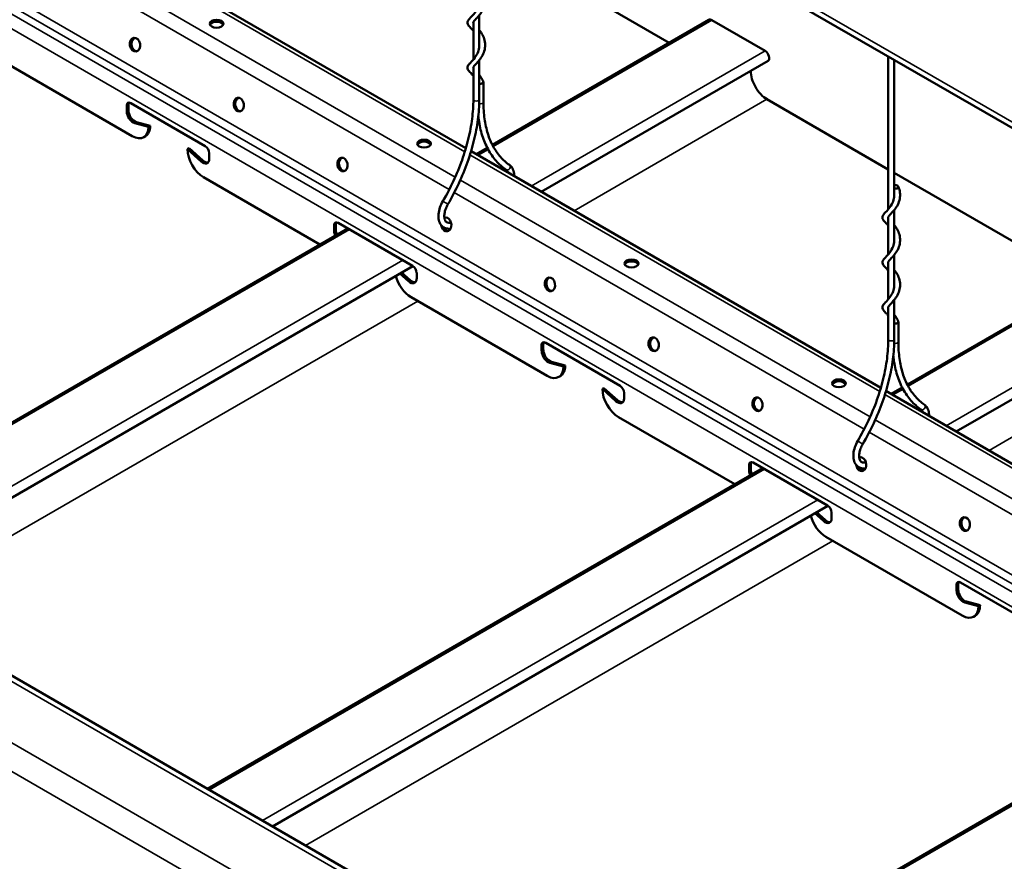
# Model space of a CAD drawing. Units: inches. Extents: x 0.6 to 33.4, y 0.6 to 21.4.
# Drawn here: x 7.4 to 9.2, y 17.3 to 18.8 of the extents above; entities that cross this region are included whole.
import ezdxf

# ---------------------------------------------------------------- set-up
doc = ezdxf.new("R2010")
doc.units = ezdxf.units.IN
doc.header["$LTSCALE"] = 2
doc.header["$MEASUREMENT"] = 0
doc.layers.add('Visible (ANSI)', color=7, linetype='Continuous', lineweight=50)
doc.layers.add('Visible Narrow (ANSI)', color=7, linetype='Continuous', lineweight=35)

msp = doc.modelspace()

# ---------------------------------------------------------------- linework, layer by layer
at = {"layer": 'Visible (ANSI)'}
for p, q in [((11.2636, 17.4579), (5.6067, 20.7238)), ((9.129, 16.6456), (3.4721, 19.9116)), ((8.204, 18.6145), (7.4592, 19.0445)), ((8.5737, 18.806), (8.2283, 19.0054)), ((8.2283, 18.8559), (8.2283, 18.7987)), ((8.2522, 18.6204), (8.6458, 18.8477)), ((8.6511, 18.8471), (8.748, 18.7912)), ((8.2177, 18.8433), (8.2177, 18.7757)), ((7.5977, 18.6364), (7.3501, 18.7793)), ((8.9719, 18.781), (8.9719, 18.5035)), ((8.9826, 18.7748), (8.9826, 18.5265)), ((8.2177, 18.7616), (8.2177, 18.703)), ((8.2283, 18.7743), (8.2283, 18.703)), ((8.3412, 18.5353), (8.7533, 18.7733)), ((8.236, 18.6982), (8.236, 18.7346)), ((8.9719, 18.5761), (8.7514, 18.7034)), ((7.5875, 18.6817), (7.5875, 18.6922)), ((7.5906, 18.694), (7.5906, 18.6834)), ((7.5949, 18.6965), (7.7301, 18.6184)), ((7.6271, 18.6534), (7.6024, 18.66)), ((7.6054, 18.6617), (7.6302, 18.6551)), ((7.6271, 18.6534), (7.6302, 18.6551)), ((7.6185, 18.6343), (7.6215, 18.6361)), ((7.6978, 18.6126), (7.7009, 18.6143)), ((7.7009, 18.6143), (7.7256, 18.5923)), ((8.223, 18.6035), (8.243, 18.6151)), ((7.7226, 18.5906), (7.6978, 18.6126)), ((7.7374, 18.6057), (7.7374, 18.5951)), ((8.9582, 18.179), (8.2135, 18.609)), ((7.9388, 18.4395), (7.7273, 18.5616)), ((9.3279, 18.3705), (8.9826, 18.5699)), ((8.9719, 18.4895), (8.9719, 18.4219)), ((8.9826, 18.5021), (8.9826, 18.4449)), ((7.9647, 18.464), (7.9647, 18.4745)), ((7.9677, 18.4763), (7.9677, 18.4657)), ((7.972, 18.4788), (8.1072, 18.4007)), ((6.9804, 17.8861), (7.9894, 18.4687)), ((8.9826, 18.4205), (8.9826, 18.3632)), ((7.0986, 17.8179), (8.1076, 18.4004)), ((8.9719, 18.4078), (8.9719, 18.3402)), ((9.0065, 18.185), (9.4001, 18.4122)), ((8.0997, 18.3728), (8.084, 18.3868)), ((8.087, 18.3885), (8.1027, 18.3746)), ((8.1146, 18.388), (8.1146, 18.3774)), ((8.352, 18.2009), (8.1044, 18.3439)), ((8.9826, 18.3388), (8.9826, 18.2675)), ((9.0954, 18.0998), (9.5076, 18.3378)), ((8.9719, 18.3262), (8.9719, 18.2675)), ((8.9902, 18.2628), (8.9902, 18.2991)), ((8.3418, 18.2462), (8.3418, 18.2568)), ((8.3448, 18.2585), (8.3448, 18.248)), ((8.3491, 18.261), (8.4843, 18.183)), ((8.3814, 18.2179), (8.3566, 18.2245)), ((8.3596, 18.2263), (8.3844, 18.2197)), ((8.3814, 18.2179), (8.3844, 18.2197)), ((8.3728, 18.1989), (8.3758, 18.2006)), ((8.4521, 18.1771), (8.4551, 18.1788)), ((8.4768, 18.1551), (8.4521, 18.1771)), ((8.4551, 18.1788), (8.4799, 18.1569)), ((8.4917, 18.1702), (8.4917, 18.1597)), ((9.7125, 17.7435), (8.9677, 18.1735)), ((8.9772, 18.1681), (8.9972, 18.1796)), ((8.6931, 18.004), (8.4815, 18.1261)), ((8.7263, 18.0433), (8.8615, 17.9652)), ((7.7346, 17.4507), (8.7437, 18.0332)), ((8.7189, 18.0285), (8.7189, 18.0391)), ((8.7219, 18.0408), (8.7219, 18.0302)), ((7.8528, 17.3824), (8.8619, 17.965)), ((8.8413, 17.9531), (8.857, 17.9391)), ((8.8688, 17.9525), (8.8688, 17.9419)), ((8.854, 17.9374), (8.8382, 17.9513)), ((9.1062, 17.7655), (8.8586, 17.9084)), ((9.096, 17.8108), (9.096, 17.8213)), ((9.099, 17.8231), (9.099, 17.8125)), ((9.1034, 17.8256), (9.2386, 17.7475)), ((9.1139, 17.7908), (9.1386, 17.7842)), ((9.1356, 17.7825), (9.1109, 17.789)), ((9.1356, 17.7825), (9.1386, 17.7842)), ((9.127, 17.7634), (9.13, 17.7652)), ((8.4889, 17.0152), (9.4979, 17.5978))]:
    msp.add_line(p, q, dxfattribs=at)
for centre, major_axis, ratio in [((7.7509, 18.8406), (-0.0125, 0), 0.57735), ((7.6026, 18.8026), (-0.0021, 0.0124), 0.736067), ((7.7912, 18.6937), (-0.0021, 0.0124), 0.736067), ((8.128, 18.6228), (-0.0125, 0), 0.57735), ((7.9797, 18.5849), (-0.0021, 0.0124), 0.736067), ((8.5051, 18.4051), (-0.0125, 0), 0.57735), ((8.3569, 18.3671), (-0.0021, 0.0124), 0.736067), ((8.5454, 18.2583), (-0.0021, 0.0124), 0.736067), ((8.8822, 18.1874), (-0.0125, 0), 0.57735), ((8.734, 18.1494), (-0.0021, 0.0124), 0.736067), ((9.1111, 17.9317), (-0.0021, 0.0124), 0.736067)]:
    msp.add_ellipse(centre, major_axis=major_axis, ratio=ratio, dxfattribs=at)
for centre, major_axis, ratio, start_param, end_param in [((8.6511, 18.8384), (-0.00533, 0.00924), 0.57735, 5.497787, 6.283185), ((7.7509, 18.8371), (0.0125, 0), 0.57735, 0.243105, 2.898488), ((7.6055, 18.8031), (-0.0021, 0.0124), 0.736067, 0.157179, 2.984413), ((8.748, 18.7825), (0.00533, -0.00924), 0.57735, 0, 2.356194), ((8.7514, 18.7373), (-0.0208, 0.036), 0.57735, 0.760621, 2.356194), ((8.2306, 18.7346), (0.00533, 0), 0.57735, 4.2658, 6.531302), ((7.794, 18.6942), (-0.0021, 0.0124), 0.736067, 0.157179, 2.984413), ((7.5949, 18.688), (-0.0052, 0.00901), 0.57735, 5.497787, 7.068583), ((7.5979, 18.6897), (-0.0052, 0.00901), 0.57735, 0.294326, 0.785398), ((7.5993, 18.6749), (-0.0083, 0.0144), 0.57735, 0.785398, 2.619289), ((7.6023, 18.6766), (0.0083, -0.0144), 0.57735, 3.926991, 5.760881), ((7.5977, 18.6704), (0.0208, -0.036), 0.57735, 5.497787, 7.068583), ((7.6007, 18.6721), (0.0208, -0.036), 0.57735, 0, 0.785398), ((7.7301, 18.6099), (0.0052, -0.00901), 0.57735, 0.785398, 2.356194), ((8.128, 18.6193), (0.0125, 0), 0.57735, 0.243105, 2.898488), ((7.7273, 18.5956), (0.0208, -0.036), 0.57735, 3.926991, 5.497787), ((7.9826, 18.5854), (-0.0021, 0.0124), 0.736067, 0.157179, 2.984413), ((7.7257, 18.6019), (0.0083, -0.0144), 0.57735, 5.234693, 7.068583), ((7.7287, 18.6037), (0.0083, -0.0144), 0.57735, 5.234693, 6.101162), ((8.9849, 18.5441), (0.00533, 0), 0.57735, 4.2658, 8.30057), ((8.1683, 18.476), (-0.0021, 0.0124), 0.736067, 1.554602, 6.418982), ((8.1712, 18.4765), (-0.0021, 0.0124), 0.736067, 0.157179, 0.467297), ((7.972, 18.4703), (-0.0052, 0.00901), 0.57735, 5.497787, 7.068583), ((7.975, 18.472), (-0.0052, 0.00901), 0.57735, 0.294326, 0.785398), ((8.1712, 18.4765), (0.0021, -0.0124), 0.736067, 5.046041, 6.126006), ((7.9764, 18.4572), (-0.0083, 0.0144), 0.57735, 0.785398, 1.35893), ((7.9795, 18.4589), (0.0083, -0.0144), 0.57735, 3.926991, 4.500523), ((8.1072, 18.3922), (0.0052, -0.00901), 0.57735, 0.785398, 2.356194), ((8.5051, 18.4016), (0.0125, 0), 0.57735, 0.243105, 2.898488), ((8.1044, 18.3778), (0.0208, -0.036), 0.57735, 4.266218, 5.497787), ((8.1028, 18.3842), (0.0083, -0.0144), 0.57735, 5.234693, 7.068583), ((8.1058, 18.386), (0.0083, -0.0144), 0.57735, 5.234693, 6.101162), ((8.3597, 18.3676), (-0.0021, 0.0124), 0.736067, 0.157179, 2.984413), ((8.9849, 18.2991), (0.00533, 0), 0.57735, 4.2658, 6.531302), ((8.3491, 18.2525), (-0.0052, 0.00901), 0.57735, 5.497787, 7.068583), ((8.3522, 18.2543), (-0.0052, 0.00901), 0.57735, 0.294326, 0.785398), ((8.5483, 18.2588), (-0.0021, 0.0124), 0.736067, 0.157179, 2.984413), ((8.3536, 18.2394), (-0.0083, 0.0144), 0.57735, 0.785398, 2.619289), ((8.3566, 18.2412), (0.0083, -0.0144), 0.57735, 3.926991, 5.760881), ((8.352, 18.2349), (0.0208, -0.036), 0.57735, 5.497787, 7.068583), ((8.355, 18.2366), (0.0208, -0.036), 0.57735, 0, 0.785398), ((8.8822, 18.1839), (0.0125, 0), 0.57735, 0.243105, 2.898488), ((8.4815, 18.1601), (0.0208, -0.036), 0.57735, 3.926991, 5.497787), ((8.4843, 18.1745), (0.0052, -0.00901), 0.57735, 0.785398, 2.356194), ((8.4799, 18.1665), (0.0083, -0.0144), 0.57735, 5.234693, 7.068583), ((8.4829, 18.1682), (0.0083, -0.0144), 0.57735, 5.234693, 6.101162), ((8.7368, 18.1499), (-0.0021, 0.0124), 0.736067, 0.157179, 2.984413), ((8.7263, 18.0348), (-0.0052, 0.00901), 0.57735, 5.497787, 7.068583), ((8.7293, 18.0365), (-0.0052, 0.00901), 0.57735, 0.294326, 0.785398), ((8.9226, 18.0405), (-0.0021, 0.0124), 0.736067, 1.554602, 6.418982), ((8.9254, 18.041), (-0.0021, 0.0124), 0.736067, 0.157179, 0.467297), ((8.7307, 18.0217), (-0.0083, 0.0144), 0.57735, 0.785398, 1.35893), ((8.7337, 18.0234), (0.0083, -0.0144), 0.57735, 3.926991, 4.500523), ((8.9254, 18.041), (0.0021, -0.0124), 0.736067, 5.046041, 6.126006), ((8.8615, 17.9567), (0.0052, -0.00901), 0.57735, 0.785398, 2.356194), ((8.8586, 17.9424), (0.0208, -0.036), 0.57735, 4.266218, 5.497787), ((8.857, 17.9487), (0.0083, -0.0144), 0.57735, 5.234693, 7.068583), ((8.86, 17.9505), (0.0083, -0.0144), 0.57735, 5.234693, 6.101162), ((9.114, 17.9322), (-0.0021, 0.0124), 0.736067, 0.157179, 2.984413), ((9.1034, 17.8171), (-0.0052, 0.00901), 0.57735, 5.497787, 7.068583), ((9.1064, 17.8188), (-0.0052, 0.00901), 0.57735, 0.294326, 0.785398), ((9.1078, 17.804), (-0.0083, 0.0144), 0.57735, 0.785398, 2.619289), ((9.1108, 17.8057), (0.0083, -0.0144), 0.57735, 3.926991, 5.760881), ((9.1062, 17.7994), (0.0208, -0.036), 0.57735, 5.497787, 7.068583), ((9.1092, 17.8012), (0.0208, -0.036), 0.57735, 0, 0.785398)]:
    msp.add_ellipse(centre, major_axis=major_axis, ratio=ratio, start_param=start_param, end_param=end_param, dxfattribs=at)
for points, knots in [([(8.2283, 18.9106), (8.2284, 18.9105), (8.2285, 18.9104), (8.2304, 18.908), (8.2322, 18.9054), (8.2355, 18.8997), (8.2369, 18.8964), (8.2388, 18.8894), (8.2392, 18.8857), (8.239, 18.8782), (8.2382, 18.8744), (8.2357, 18.8673), (8.2339, 18.8639), (8.23, 18.8579), (8.2278, 18.8552), (8.2238, 18.8508), (8.222, 18.8489), (8.2195, 18.8462), (8.2186, 18.8451), (8.2177, 18.8436), (8.2176, 18.8431), (8.2175, 18.8426), (8.2175, 18.8425), (8.2175, 18.8423), (8.2175, 18.8421), (8.2176, 18.8419), (8.2176, 18.8417), (8.2177, 18.8416)], [2.113214, 2.113214, 2.113214, 2.113214, 2.121677, 2.121677, 2.304159, 2.304159, 2.505208, 2.505208, 2.716785, 2.716785, 2.932446, 2.932446, 3.147353, 3.147353, 3.35579, 3.35579, 3.547916, 3.547916, 3.712544, 3.712544, 3.869543, 3.869543, 3.886992, 3.886992, 3.939345, 3.939345, 3.972187, 3.972187, 3.972187, 3.972187]), ([(8.2177, 18.8276), (8.2164, 18.8291), (8.2151, 18.8305), (8.2118, 18.834), (8.2099, 18.8359), (8.2077, 18.839), (8.2071, 18.8403), (8.2067, 18.8433), (8.2072, 18.845), (8.2088, 18.8476), (8.2097, 18.8487), (8.2129, 18.8522), (8.2156, 18.8549), (8.2208, 18.8612), (8.2233, 18.8648), (8.2266, 18.8719), (8.2277, 18.8755), (8.2284, 18.8804), (8.2285, 18.8819), (8.2285, 18.8842), (8.2284, 18.8852), (8.2283, 18.8862)], [2.514484, 2.514484, 2.514484, 2.514484, 2.649966, 2.649966, 2.886806, 2.886806, 3.024643, 3.024643, 3.191015, 3.191015, 3.325256, 3.325256, 3.611989, 3.611989, 3.869172, 3.869172, 4.076929, 4.076929, 4.158242, 4.158242, 4.213794, 4.213794, 4.213794, 4.213794]), ([(8.2283, 18.829), (8.2285, 18.8287), (8.2288, 18.8284), (8.2308, 18.8258), (8.2326, 18.8232), (8.2358, 18.8173), (8.2372, 18.8139), (8.2389, 18.8069), (8.2393, 18.8031), (8.2388, 18.7957), (8.238, 18.7919), (8.2353, 18.7848), (8.2335, 18.7815), (8.2295, 18.7756), (8.2273, 18.773), (8.2234, 18.7687), (8.2216, 18.7669), (8.2193, 18.7643), (8.2185, 18.7633), (8.2177, 18.7618), (8.2175, 18.7613), (8.2175, 18.7605), (8.2176, 18.7603), (8.2177, 18.76)], [4.504585, 4.504585, 4.504585, 4.504585, 4.526798, 4.526798, 4.710967, 4.710967, 4.913154, 4.913154, 5.125258, 5.125258, 5.34103, 5.34103, 5.555664, 5.555664, 5.763238, 5.763238, 5.953492, 5.953492, 6.116011, 6.116011, 6.278368, 6.278368, 6.364186, 6.364186, 6.364186, 6.364186]), ([(8.2177, 18.7459), (8.2165, 18.7472), (8.2154, 18.7484), (8.2123, 18.7518), (8.2104, 18.7537), (8.208, 18.7568), (8.2073, 18.7581), (8.2068, 18.7603), (8.2068, 18.7613), (8.2073, 18.7633), (8.2078, 18.7644), (8.2095, 18.7668), (8.2108, 18.7682), (8.2146, 18.7723), (8.2176, 18.7754), (8.2226, 18.7821), (8.2247, 18.7857), (8.2274, 18.7928), (8.2282, 18.7963), (8.2284, 18.8005), (8.2285, 18.801), (8.2285, 18.8026), (8.2284, 18.8036), (8.2283, 18.8046)], [0.29788, 0.29788, 0.29788, 0.29788, 0.414535, 0.414535, 0.647735, 0.647735, 0.788121, 0.788121, 0.880954, 0.880954, 0.997822, 0.997822, 1.170767, 1.170767, 1.466078, 1.466078, 1.705214, 1.705214, 1.909022, 1.909022, 1.942253, 1.942253, 1.998513, 1.998513, 1.998513, 1.998513]), ([(8.2283, 18.7473), (8.2284, 18.7472), (8.2285, 18.7471), (8.2304, 18.7448), (8.2322, 18.7422), (8.2345, 18.7382), (8.2352, 18.7368), (8.2358, 18.7353)], [6.8956674, 6.8956674, 6.8956674, 6.8956674, 6.9025296, 6.9025296, 7.0848158, 7.0848158, 7.1737674, 7.1737674, 7.1737674, 7.1737674]), ([(8.2177, 18.703), (8.2177, 18.6917), (8.2169, 18.68), (8.2138, 18.6558), (8.2115, 18.6435), (8.2053, 18.6184), (8.2015, 18.6057), (8.1925, 18.5803), (8.1873, 18.5676), (8.1756, 18.5425), (8.1692, 18.5301), (8.1622, 18.5181)], [0, 0, 0, 0, 0.1585598, 0.1585598, 0.3171196, 0.3171196, 0.4756794, 0.4756794, 0.6342392, 0.6342392, 0.792799, 0.792799, 0.792799, 0.792799]), ([(8.2283, 18.703), (8.2283, 18.6912), (8.2275, 18.679), (8.2243, 18.6541), (8.2219, 18.6413), (8.2156, 18.6155), (8.2117, 18.6024), (8.2025, 18.5764), (8.1971, 18.5634), (8.1852, 18.5377), (8.1786, 18.525), (8.1714, 18.5127)], [0, 0, 0, 0, 0.1585598, 0.1585598, 0.3171196, 0.3171196, 0.4756794, 0.4756794, 0.6342392, 0.6342392, 0.792799, 0.792799, 0.792799, 0.792799]), ([(8.2831, 18.5842), (8.2772, 18.5882), (8.2717, 18.5931), (8.2619, 18.6043), (8.2575, 18.6106), (8.2498, 18.6248), (8.2466, 18.6325), (8.2413, 18.6494), (8.2393, 18.6584), (8.2366, 18.6776), (8.236, 18.6877), (8.236, 18.6982)], [2.4004461, 2.4004461, 2.4004461, 2.4004461, 2.5486754, 2.5486754, 2.6969047, 2.6969047, 2.845134, 2.845134, 2.9933633, 2.9933633, 3.1415927, 3.1415927, 3.1415927, 3.1415927]), ([(8.2771, 18.5754), (8.2704, 18.5799), (8.2643, 18.5854), (8.2533, 18.5979), (8.2485, 18.6049), (8.2401, 18.6203), (8.2366, 18.6288), (8.2309, 18.6468), (8.2288, 18.6564), (8.2271, 18.6686), (8.2269, 18.6706), (8.2266, 18.6727)], [2.4004461, 2.4004461, 2.4004461, 2.4004461, 2.5486754, 2.5486754, 2.6969047, 2.6969047, 2.845134, 2.845134, 2.9933633, 2.9933633, 3.0232818, 3.0232818, 3.0232818, 3.0232818]), ([(8.2918, 18.5638), (8.2919, 18.5654), (8.2918, 18.567), (8.2912, 18.5721), (8.2902, 18.5754), (8.2872, 18.5806), (8.2853, 18.5827), (8.2831, 18.5842)], [6.2642262, 6.2642262, 6.2642262, 6.2642262, 6.411101, 6.411101, 6.7483323, 6.7483323, 7.0243318, 7.0243318, 7.0243318, 7.0243318]), ([(8.2804, 18.5704), (8.2799, 18.5718), (8.2794, 18.5729), (8.2782, 18.5745), (8.2777, 18.575), (8.2771, 18.5754)], [6.5756698, 6.5756698, 6.5756698, 6.5756698, 6.8268534, 6.8268534, 7.0243318, 7.0243318, 7.0243318, 7.0243318]), ([(8.99, 18.5448), (8.9916, 18.5414), (8.9926, 18.5376), (8.9936, 18.5301), (8.9934, 18.5263), (8.992, 18.5189), (8.9907, 18.5153), (8.9874, 18.5086), (8.9853, 18.5055), (8.9811, 18.5003), (8.979, 18.498), (8.9756, 18.4944), (8.9742, 18.493), (8.9726, 18.4909), (8.9722, 18.4902), (8.9718, 18.4893), (8.9718, 18.4889), (8.9718, 18.4884), (8.9718, 18.4881), (8.9719, 18.4878)], [0, 0, 0, 0, 0.217919, 0.217919, 0.431347, 0.431347, 0.647279, 0.647279, 0.859897, 0.859897, 1.061904, 1.061904, 1.241216, 1.241216, 1.395662, 1.395662, 1.495887, 1.495887, 1.581787, 1.581787, 1.581787, 1.581787]), ([(8.9719, 18.4738), (8.9716, 18.4741), (8.9714, 18.4744), (8.969, 18.477), (8.967, 18.4791), (8.9643, 18.482), (8.9634, 18.4831), (8.9618, 18.4855), (8.9612, 18.4869), (8.961, 18.4899), (8.9616, 18.4914), (8.9632, 18.494), (8.9642, 18.4951), (8.9675, 18.4988), (8.9704, 18.5016), (8.9755, 18.508), (8.9779, 18.5116), (8.9811, 18.5187), (8.9821, 18.5223), (8.9826, 18.527), (8.9827, 18.5283), (8.9827, 18.5304), (8.9827, 18.5314), (8.9826, 18.5324)], [4.729998, 4.729998, 4.729998, 4.729998, 4.757837, 4.757837, 4.976952, 4.976952, 5.109294, 5.109294, 5.25885, 5.25885, 5.413193, 5.413193, 5.554379, 5.554379, 5.845794, 5.845794, 6.098339, 6.098339, 6.304943, 6.304943, 6.37415, 6.37415, 6.429698, 6.429698, 6.429698, 6.429698]), ([(8.1622, 18.5181), (8.16, 18.5144), (8.1582, 18.5105), (8.1556, 18.5027), (8.1547, 18.4987), (8.1539, 18.491), (8.1541, 18.4873), (8.1556, 18.4805), (8.157, 18.4775), (8.1606, 18.4728), (8.1628, 18.471), (8.1675, 18.4688), (8.17, 18.4683), (8.1738, 18.4682), (8.175, 18.4683), (8.1763, 18.4685)], [2.348794, 2.348794, 2.348794, 2.348794, 2.686919, 2.686919, 3.026779, 3.026779, 3.369707, 3.369707, 3.6987, 3.6987, 3.975748, 3.975748, 4.233826, 4.233826, 4.35834, 4.35834, 4.35834, 4.35834]), ([(8.1714, 18.5127), (8.1698, 18.51), (8.1684, 18.5071), (8.1663, 18.5014), (8.1656, 18.4986), (8.1648, 18.4933), (8.1647, 18.4909), (8.1651, 18.4867), (8.1655, 18.4849), (8.1668, 18.482), (8.1677, 18.481), (8.1697, 18.4794), (8.1711, 18.4789), (8.1736, 18.4789), (8.1743, 18.4789), (8.1749, 18.479)], [2.348794, 2.348794, 2.348794, 2.348794, 2.648986, 2.648986, 2.94738, 2.94738, 3.240676, 3.240676, 3.53023, 3.53023, 3.843227, 3.843227, 4.248367, 4.248367, 4.374493, 4.374493, 4.374493, 4.374493]), ([(8.9826, 18.4752), (8.9827, 18.475), (8.9827, 18.4749), (8.9847, 18.4726), (8.9865, 18.47), (8.9897, 18.4642), (8.9911, 18.4609), (8.993, 18.454), (8.9935, 18.4502), (8.9932, 18.4427), (8.9925, 18.4389), (8.99, 18.4318), (8.9882, 18.4284), (8.9842, 18.4224), (8.982, 18.4197), (8.9781, 18.4153), (8.9763, 18.4135), (8.9737, 18.4107), (8.9729, 18.4097), (8.972, 18.4082), (8.9718, 18.4076), (8.9718, 18.4071), (8.9718, 18.407), (8.9718, 18.4068), (8.9718, 18.4067), (8.9718, 18.4064), (8.9719, 18.4063), (8.9719, 18.4062)], [2.113214, 2.113214, 2.113214, 2.113214, 2.121677, 2.121677, 2.304159, 2.304159, 2.505208, 2.505208, 2.716785, 2.716785, 2.932446, 2.932446, 3.147353, 3.147353, 3.35579, 3.35579, 3.547916, 3.547916, 3.712544, 3.712544, 3.869543, 3.869543, 3.886992, 3.886992, 3.939345, 3.939345, 3.972187, 3.972187, 3.972187, 3.972187]), ([(8.9719, 18.3921), (8.9706, 18.3936), (8.9693, 18.395), (8.966, 18.3985), (8.9641, 18.4004), (8.962, 18.4036), (8.9613, 18.4048), (8.9609, 18.4078), (8.9615, 18.4095), (8.9631, 18.4121), (8.964, 18.4132), (8.9671, 18.4167), (8.9699, 18.4194), (8.9751, 18.4257), (8.9776, 18.4293), (8.9809, 18.4365), (8.982, 18.44), (8.9826, 18.445), (8.9827, 18.4464), (8.9827, 18.4488), (8.9827, 18.4497), (8.9826, 18.4507)], [2.514484, 2.514484, 2.514484, 2.514484, 2.649966, 2.649966, 2.886806, 2.886806, 3.024643, 3.024643, 3.191015, 3.191015, 3.325256, 3.325256, 3.611989, 3.611989, 3.869172, 3.869172, 4.076929, 4.076929, 4.158242, 4.158242, 4.213794, 4.213794, 4.213794, 4.213794]), ([(8.9826, 18.3935), (8.9828, 18.3932), (8.983, 18.3929), (8.9851, 18.3903), (8.9869, 18.3877), (8.9901, 18.3818), (8.9914, 18.3785), (8.9932, 18.3714), (8.9935, 18.3677), (8.9931, 18.3602), (8.9922, 18.3564), (8.9896, 18.3494), (8.9877, 18.346), (8.9837, 18.3401), (8.9815, 18.3375), (8.9776, 18.3332), (8.9759, 18.3314), (8.9735, 18.3288), (8.9727, 18.3278), (8.9719, 18.3263), (8.9718, 18.3258), (8.9718, 18.3251), (8.9718, 18.3248), (8.9719, 18.3245)], [4.504585, 4.504585, 4.504585, 4.504585, 4.526798, 4.526798, 4.710967, 4.710967, 4.913154, 4.913154, 5.125258, 5.125258, 5.34103, 5.34103, 5.555664, 5.555664, 5.763238, 5.763238, 5.953492, 5.953492, 6.116011, 6.116011, 6.278368, 6.278368, 6.364186, 6.364186, 6.364186, 6.364186]), ([(8.9719, 18.3105), (8.9708, 18.3118), (8.9697, 18.313), (8.9665, 18.3163), (8.9646, 18.3182), (8.9623, 18.3214), (8.9616, 18.3226), (8.9611, 18.3249), (8.9611, 18.3258), (8.9615, 18.3278), (8.9621, 18.3289), (8.9637, 18.3314), (8.965, 18.3327), (8.9689, 18.3368), (8.9719, 18.3399), (8.9769, 18.3467), (8.979, 18.3502), (8.9817, 18.3573), (8.9825, 18.3609), (8.9827, 18.365), (8.9827, 18.3656), (8.9827, 18.3671), (8.9827, 18.3681), (8.9826, 18.3691)], [0.29788, 0.29788, 0.29788, 0.29788, 0.414535, 0.414535, 0.647735, 0.647735, 0.788121, 0.788121, 0.880954, 0.880954, 0.997822, 0.997822, 1.170767, 1.170767, 1.466078, 1.466078, 1.705214, 1.705214, 1.909022, 1.909022, 1.942253, 1.942253, 1.998513, 1.998513, 1.998513, 1.998513]), ([(8.9826, 18.3119), (8.9826, 18.3118), (8.9827, 18.3117), (8.9846, 18.3093), (8.9864, 18.3068), (8.9887, 18.3027), (8.9894, 18.3013), (8.99, 18.2999)], [6.8956674, 6.8956674, 6.8956674, 6.8956674, 6.9025296, 6.9025296, 7.0848158, 7.0848158, 7.1737674, 7.1737674, 7.1737674, 7.1737674]), ([(8.9719, 18.2675), (8.9719, 18.2562), (8.9711, 18.2445), (8.968, 18.2204), (8.9657, 18.208), (8.9596, 18.1829), (8.9558, 18.1702), (8.9468, 18.1448), (8.9416, 18.1321), (8.9299, 18.107), (8.9234, 18.0947), (8.9164, 18.0826)], [0, 0, 0, 0, 0.1585598, 0.1585598, 0.3171196, 0.3171196, 0.4756794, 0.4756794, 0.6342392, 0.6342392, 0.792799, 0.792799, 0.792799, 0.792799]), ([(8.9826, 18.2675), (8.9826, 18.2557), (8.9818, 18.2436), (8.9786, 18.2186), (8.9762, 18.2058), (8.9699, 18.18), (8.966, 18.167), (8.9567, 18.1409), (8.9514, 18.1279), (8.9394, 18.1022), (8.9328, 18.0896), (8.9256, 18.0773)], [0, 0, 0, 0, 0.1585598, 0.1585598, 0.3171196, 0.3171196, 0.4756794, 0.4756794, 0.6342392, 0.6342392, 0.792799, 0.792799, 0.792799, 0.792799]), ([(9.0373, 18.1487), (9.0314, 18.1528), (9.026, 18.1576), (9.0161, 18.1688), (9.0117, 18.1752), (9.0041, 18.1893), (9.0008, 18.1971), (8.9956, 18.2139), (8.9936, 18.223), (8.9909, 18.2421), (8.9902, 18.2522), (8.9902, 18.2628)], [2.4004461, 2.4004461, 2.4004461, 2.4004461, 2.5486754, 2.5486754, 2.6969047, 2.6969047, 2.845134, 2.845134, 2.9933633, 2.9933633, 3.1415927, 3.1415927, 3.1415927, 3.1415927]), ([(9.0313, 18.1399), (9.0247, 18.1445), (9.0185, 18.1499), (9.0076, 18.1624), (9.0027, 18.1694), (8.9943, 18.1849), (8.9908, 18.1933), (8.9852, 18.2113), (8.9831, 18.221), (8.9814, 18.2331), (8.9811, 18.2352), (8.9809, 18.2372)], [2.4004461, 2.4004461, 2.4004461, 2.4004461, 2.5486754, 2.5486754, 2.6969047, 2.6969047, 2.845134, 2.845134, 2.9933633, 2.9933633, 3.0232818, 3.0232818, 3.0232818, 3.0232818]), ([(9.0461, 18.1283), (9.0461, 18.1299), (9.046, 18.1315), (9.0454, 18.1366), (9.0444, 18.1399), (9.0414, 18.1451), (9.0396, 18.1472), (9.0373, 18.1487)], [6.2642262, 6.2642262, 6.2642262, 6.2642262, 6.411101, 6.411101, 6.7483323, 6.7483323, 7.0243318, 7.0243318, 7.0243318, 7.0243318]), ([(9.0346, 18.1349), (9.0342, 18.1363), (9.0336, 18.1375), (9.0325, 18.139), (9.0319, 18.1395), (9.0313, 18.1399)], [6.5756698, 6.5756698, 6.5756698, 6.5756698, 6.8268534, 6.8268534, 7.0243318, 7.0243318, 7.0243318, 7.0243318]), ([(8.9164, 18.0826), (8.9143, 18.079), (8.9125, 18.0751), (8.9098, 18.0672), (8.9089, 18.0632), (8.9082, 18.0555), (8.9084, 18.0518), (8.9099, 18.045), (8.9112, 18.042), (8.9149, 18.0373), (8.917, 18.0356), (8.9218, 18.0333), (8.9243, 18.0328), (8.928, 18.0327), (8.9293, 18.0328), (8.9305, 18.033)], [2.348794, 2.348794, 2.348794, 2.348794, 2.686919, 2.686919, 3.026779, 3.026779, 3.369707, 3.369707, 3.6987, 3.6987, 3.975748, 3.975748, 4.233826, 4.233826, 4.35834, 4.35834, 4.35834, 4.35834]), ([(8.9256, 18.0773), (8.924, 18.0745), (8.9227, 18.0717), (8.9206, 18.066), (8.9199, 18.0631), (8.919, 18.0579), (8.9189, 18.0554), (8.9193, 18.0512), (8.9198, 18.0495), (8.9211, 18.0466), (8.9219, 18.0455), (8.924, 18.0439), (8.9253, 18.0434), (8.9279, 18.0434), (8.9285, 18.0435), (8.9292, 18.0436)], [2.348794, 2.348794, 2.348794, 2.348794, 2.648986, 2.648986, 2.94738, 2.94738, 3.240676, 3.240676, 3.53023, 3.53023, 3.843227, 3.843227, 4.248367, 4.248367, 4.374493, 4.374493, 4.374493, 4.374493])]:
    msp.add_open_spline(points, degree=3, knots=knots, dxfattribs=at)
for points in [[(8.1749, 18.479), (8.1756, 18.4792), (8.1763, 18.4793), (8.177, 18.4794)], [(8.9292, 18.0436), (8.9299, 18.0437), (8.9305, 18.0438), (8.9312, 18.0439)]]:
    msp.add_open_spline(points, degree=3, dxfattribs=at)
at = {"layer": 'Visible Narrow (ANSI)'}
for p, q in [((5.6001, 20.7385), (11.2569, 17.4725)), ((3.4561, 19.91), (9.113, 16.644)), ((5.6131, 19.9084), (11.2699, 16.6424)), ((5.5974, 19.8861), (11.2542, 16.6202)), ((5.6065, 19.8962), (11.2633, 16.6302)), ((3.36, 19.8545), (9.0168, 16.5885)), ((5.5883, 19.8646), (11.2452, 16.5986)), ((3.3374, 19.8153), (8.9942, 16.5493)), ((7.4573, 19.0381), (8.2021, 18.6081)), ((7.4397, 18.9921), (8.1847, 18.562)), ((7.4288, 18.9695), (8.1738, 18.5393)), ((8.6511, 18.8471), (8.2537, 18.6177)), ((8.748, 18.7912), (8.323, 18.5458)), ((8.4007, 18.5009), (8.7514, 18.7034)), ((7.5875, 18.6922), (7.5906, 18.694)), ((7.5875, 18.6817), (7.5906, 18.6834)), ((7.6024, 18.66), (7.6054, 18.6617)), ((8.2115, 18.6027), (8.9563, 18.1727)), ((8.2444, 18.6123), (8.2261, 18.6017)), ((7.7226, 18.5906), (7.7256, 18.5923)), ((8.194, 18.5566), (8.9389, 18.1265)), ((8.183, 18.534), (8.928, 18.1039)), ((7.9647, 18.4745), (7.9677, 18.4763)), ((7.9926, 18.4669), (6.9835, 17.8843)), ((7.9647, 18.464), (7.9677, 18.4657)), ((8.0894, 18.411), (7.0804, 17.8284)), ((9.4054, 18.4117), (9.0079, 18.1822)), ((8.0997, 18.3728), (8.1027, 18.3746)), ((9.5023, 18.3557), (9.0772, 18.1103)), ((7.1581, 17.7835), (8.1166, 18.3368)), ((8.3418, 18.2568), (8.3448, 18.2585)), ((9.155, 18.0654), (9.5057, 18.2679)), ((8.3418, 18.2462), (8.3448, 18.248)), ((8.3566, 18.2245), (8.3596, 18.2263)), ((8.9658, 18.1672), (9.7106, 17.7372)), ((8.9987, 18.1769), (8.9803, 18.1663)), ((8.4768, 18.1551), (8.4799, 18.1569)), ((8.9482, 18.1212), (9.6932, 17.6911)), ((8.9373, 18.0985), (9.6823, 17.6684)), ((8.7468, 18.0314), (7.7378, 17.4489)), ((8.7189, 18.0391), (8.7219, 18.0408)), ((8.7189, 18.0285), (8.7219, 18.0302)), ((8.8437, 17.9755), (7.8346, 17.3929)), ((8.854, 17.9374), (8.857, 17.9391)), ((7.9124, 17.348), (8.8708, 17.9014)), ((9.096, 17.8213), (9.099, 17.8231)), ((9.096, 17.8108), (9.099, 17.8125)), ((9.1109, 17.789), (9.1139, 17.7908)), ((9.5011, 17.596), (8.492, 17.0134))]:
    msp.add_line(p, q, dxfattribs=at)
for centre, major_axis, ratio, start_param, end_param in [((8.223, 18.703), (-0.00533, 0), 0.57735, 0, 3.141593), ((8.2306, 18.6982), (0.00533, 0), 0.57735, 4.243346, 6.283185), ((8.2801, 18.5798), (0.00301, 0.0044), 0.815697, 3.141593, 6.283185), ((8.1668, 18.5154), (-0.00461, 0.00269), 0.006043, 3.141593, 6.283185), ((8.1758, 18.4738), (-0.0009, 0.00526), 0.736097, 5.707185, 6.283185), ((8.9772, 18.2675), (-0.00533, 0), 0.57735, 0, 3.141593), ((8.9849, 18.2628), (0.00533, 0), 0.57735, 4.243346, 6.283185), ((9.0343, 18.1443), (0.00301, 0.0044), 0.815697, 3.141593, 6.283185), ((8.921, 18.0799), (-0.00461, 0.00269), 0.006043, 3.141593, 6.283185), ((8.9301, 18.0383), (-0.0009, 0.00526), 0.736097, 5.707185, 6.283185)]:
    msp.add_ellipse(centre, major_axis=major_axis, ratio=ratio, start_param=start_param, end_param=end_param, dxfattribs=at)
for points in [[(8.2177, 18.8403), (8.2176, 18.841), (8.2175, 18.8417), (8.2175, 18.8425)], [(8.2177, 18.7586), (8.2176, 18.7593), (8.2176, 18.7601), (8.2176, 18.7608)], [(8.9827, 18.5295), (8.9827, 18.5307), (8.9826, 18.5318), (8.9826, 18.533)], [(8.9719, 18.4864), (8.9719, 18.4872), (8.9718, 18.4879), (8.9718, 18.4886)], [(8.9827, 18.4478), (8.9827, 18.449), (8.9826, 18.4502), (8.9825, 18.4514)], [(8.9719, 18.4048), (8.9718, 18.4055), (8.9718, 18.4063), (8.9718, 18.407)], [(8.972, 18.3231), (8.9719, 18.3239), (8.9718, 18.3246), (8.9718, 18.3253)]]:
    msp.add_open_spline(points, degree=3, dxfattribs=at)
for points in [[(8.2285, 18.8016), (8.2285, 18.8019), (8.2285, 18.8021), (8.2284, 18.8024), (8.2284, 18.8033), (8.2284, 18.8043), (8.2283, 18.8052)], [(8.9827, 18.3662), (8.9827, 18.3664), (8.9827, 18.3667), (8.9827, 18.3669), (8.9827, 18.3679), (8.9826, 18.3688), (8.9826, 18.3697)]]:
    msp.add_open_spline(points, degree=3, knots=[5.4977871, 5.4977871, 5.4977871, 5.4977871, 5.5444274, 5.5444274, 5.5444274, 5.7191016, 5.7191016, 5.7191016, 5.7191016], dxfattribs=at)

doc.saveas('drawing.dxf')
